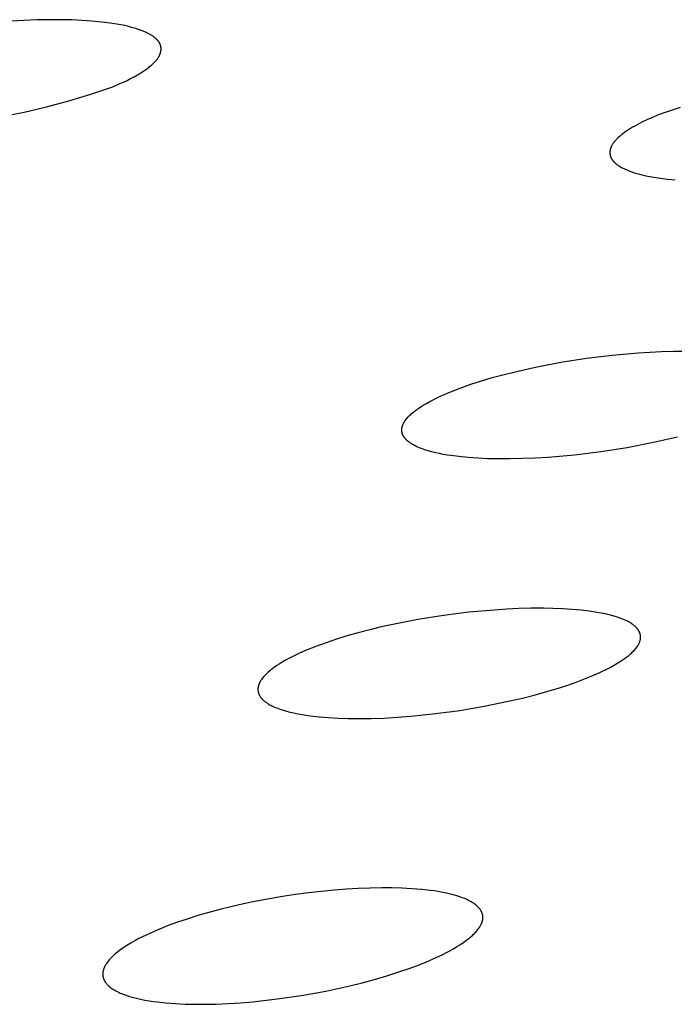
# Model space of a CAD drawing. Units: millimetres. Extents: x -643 to 440, y -1793 to 1850.
# Drawn here: x -420 to -411, y -235 to -221 of the extents above; entities that cross this region are included whole.
import ezdxf

# ---------------------------------------------------------------- set-up
doc = ezdxf.new("R2010")
doc.units = ezdxf.units.MM
doc.header["$MEASUREMENT"] = 0
doc.layers.add('Default', color=7, linetype='Continuous', true_color=0x000000)

msp = doc.modelspace()

# ---------------------------------------------------------------- linework, layer by layer
at = {"layer": 'Default', "color": 7, "true_color": 0xffffff}
for p, q in [((-420.338, -221.288), (-420.513, -221.299)), ((-420.162, -221.281), (-420.338, -221.288)), ((-419.987, -221.277), (-420.162, -221.281)), ((-419.811, -221.277), (-419.987, -221.277)), ((-419.677, -221.281), (-419.811, -221.277)), ((-419.543, -221.287), (-419.677, -221.281)), ((-419.409, -221.296), (-419.543, -221.287)), ((-419.275, -221.309), (-419.409, -221.296)), ((-419.156, -221.323), (-419.275, -221.309)), ((-419.096, -221.332), (-419.156, -221.323)), ((-419.037, -221.342), (-419.096, -221.332)), ((-418.978, -221.354), (-419.037, -221.342)), ((-418.92, -221.367), (-418.978, -221.354)), ((-418.862, -221.382), (-418.92, -221.367)), ((-418.804, -221.399), (-418.862, -221.382)), ((-418.768, -221.411), (-418.804, -221.399)), ((-418.732, -221.423), (-418.768, -221.411)), ((-418.715, -221.43), (-418.732, -221.423)), ((-418.697, -221.437), (-418.715, -221.43)), ((-418.68, -221.444), (-418.697, -221.437)), ((-418.662, -221.452), (-418.68, -221.444)), ((-418.645, -221.461), (-418.662, -221.452)), ((-418.627, -221.47), (-418.645, -221.461)), ((-418.61, -221.479), (-418.627, -221.47)), ((-418.602, -221.484), (-418.61, -221.479)), ((-418.593, -221.489), (-418.602, -221.484)), ((-418.585, -221.494), (-418.593, -221.489)), ((-418.577, -221.499), (-418.585, -221.494)), ((-418.569, -221.505), (-418.577, -221.499)), ((-418.561, -221.511), (-418.569, -221.505)), ((-418.553, -221.517), (-418.561, -221.511)), ((-418.546, -221.523), (-418.553, -221.517)), ((-418.538, -221.529), (-418.546, -221.523)), ((-418.531, -221.535), (-418.538, -221.529)), ((-418.523, -221.543), (-418.531, -221.535)), ((-418.519, -221.547), (-418.523, -221.543)), ((-418.515, -221.551), (-418.519, -221.547)), ((-418.511, -221.555), (-418.515, -221.551)), ((-418.507, -221.559), (-418.511, -221.555)), ((-418.503, -221.564), (-418.507, -221.559)), ((-418.5, -221.568), (-418.503, -221.564)), ((-418.496, -221.572), (-418.5, -221.568)), ((-418.493, -221.577), (-418.496, -221.572)), ((-418.49, -221.581), (-418.493, -221.577)), ((-418.487, -221.586), (-418.49, -221.581)), ((-418.484, -221.591), (-418.487, -221.586)), ((-418.481, -221.596), (-418.484, -221.591)), ((-418.478, -221.6), (-418.481, -221.596)), ((-418.476, -221.605), (-418.478, -221.6)), ((-418.474, -221.61), (-418.476, -221.605)), ((-418.472, -221.614), (-418.474, -221.61)), ((-418.47, -221.619), (-418.472, -221.614)), ((-418.468, -221.623), (-418.47, -221.619)), ((-418.466, -221.628), (-418.468, -221.623)), ((-418.465, -221.633), (-418.466, -221.628)), ((-418.464, -221.637), (-418.465, -221.633)), ((-418.463, -221.642), (-418.464, -221.637)), ((-418.462, -221.647), (-418.463, -221.642)), ((-418.461, -221.652), (-418.462, -221.647)), ((-418.46, -221.657), (-418.461, -221.652)), ((-418.459, -221.661), (-418.46, -221.657)), ((-418.459, -221.666), (-418.459, -221.661)), ((-418.458, -221.671), (-418.459, -221.666)), ((-418.509, -221.812), (-418.501, -221.802)), ((-418.501, -221.802), (-418.498, -221.797)), ((-418.498, -221.797), (-418.495, -221.792)), ((-418.495, -221.792), (-418.491, -221.787)), ((-418.491, -221.787), (-418.488, -221.781)), ((-418.488, -221.781), (-418.485, -221.776)), ((-418.485, -221.776), (-418.482, -221.771)), ((-418.482, -221.771), (-418.48, -221.765)), ((-418.48, -221.765), (-418.477, -221.76)), ((-418.477, -221.76), (-418.475, -221.755)), ((-418.475, -221.755), (-418.473, -221.75)), ((-418.473, -221.75), (-418.471, -221.746)), ((-418.471, -221.746), (-418.469, -221.741)), ((-418.469, -221.741), (-418.468, -221.736)), ((-418.468, -221.736), (-418.466, -221.731)), ((-418.466, -221.731), (-418.465, -221.726)), ((-418.465, -221.726), (-418.464, -221.721)), ((-418.464, -221.721), (-418.462, -221.716)), ((-418.462, -221.716), (-418.461, -221.711)), ((-418.461, -221.711), (-418.46, -221.706)), ((-418.46, -221.701), (-418.459, -221.696)), ((-418.46, -221.706), (-418.46, -221.701)), ((-418.459, -221.691), (-418.458, -221.686)), ((-418.459, -221.696), (-418.459, -221.691)), ((-418.458, -221.676), (-418.458, -221.671)), ((-418.458, -221.681), (-418.458, -221.676)), ((-418.458, -221.686), (-418.458, -221.681)), ((-418.654, -221.95), (-418.64, -221.94)), ((-418.64, -221.94), (-418.627, -221.93)), ((-418.627, -221.93), (-418.615, -221.92)), ((-418.615, -221.92), (-418.602, -221.909)), ((-418.602, -221.909), (-418.59, -221.899)), ((-418.59, -221.899), (-418.577, -221.888)), ((-418.577, -221.888), (-418.566, -221.876)), ((-418.566, -221.876), (-418.554, -221.865)), ((-418.554, -221.865), (-418.543, -221.853)), ((-418.543, -221.853), (-418.532, -221.84)), ((-418.532, -221.84), (-418.524, -221.831)), ((-418.524, -221.831), (-418.516, -221.822)), ((-418.516, -221.822), (-418.509, -221.812)), ((-418.876, -222.084), (-418.829, -222.059)), ((-418.829, -222.059), (-418.782, -222.033)), ((-418.782, -222.033), (-418.736, -222.005)), ((-418.736, -222.005), (-418.708, -221.988)), ((-418.708, -221.988), (-418.681, -221.969)), ((-418.681, -221.969), (-418.654, -221.95)), ((-419.42, -222.297), (-419.121, -222.195)), ((-419.121, -222.195), (-419.022, -222.153)), ((-419.022, -222.153), (-418.973, -222.131)), ((-418.973, -222.131), (-418.925, -222.108)), ((-418.925, -222.108), (-418.876, -222.084)), ((-419.723, -222.389), (-419.42, -222.297)), ((-420.337, -222.542), (-420.029, -222.471)), ((-420.029, -222.471), (-419.723, -222.389)), ((-411.341, -222.48), (-411.641, -222.581)), ((-420.647, -222.602), (-420.337, -222.542)), ((-411.721, -222.615), (-411.796, -222.648)), ((-411.641, -222.581), (-411.721, -222.615)), ((-411.964, -222.734), (-411.993, -222.751)), ((-411.932, -222.717), (-411.964, -222.734)), ((-411.867, -222.682), (-411.932, -222.717)), ((-411.796, -222.648), (-411.867, -222.682)), ((-412.166, -222.871), (-412.186, -222.888)), ((-412.146, -222.854), (-412.166, -222.871)), ((-412.123, -222.837), (-412.146, -222.854)), ((-412.1, -222.82), (-412.123, -222.837)), ((-412.075, -222.803), (-412.1, -222.82)), ((-412.049, -222.785), (-412.075, -222.803)), ((-412.022, -222.768), (-412.049, -222.785)), ((-411.993, -222.751), (-412.022, -222.768)), ((-412.287, -223.019), (-412.289, -223.023)), ((-412.286, -223.015), (-412.287, -223.019)), ((-412.284, -223.011), (-412.286, -223.015)), ((-412.281, -223.007), (-412.284, -223.011)), ((-412.277, -222.998), (-412.281, -223.007)), ((-412.272, -222.99), (-412.277, -222.998)), ((-412.267, -222.982), (-412.272, -222.99)), ((-412.261, -222.973), (-412.267, -222.982)), ((-412.255, -222.965), (-412.261, -222.973)), ((-412.249, -222.956), (-412.255, -222.965)), ((-412.242, -222.948), (-412.249, -222.956)), ((-412.235, -222.94), (-412.242, -222.948)), ((-412.228, -222.931), (-412.235, -222.94)), ((-412.22, -222.923), (-412.228, -222.931)), ((-412.212, -222.914), (-412.22, -222.923)), ((-412.204, -222.906), (-412.212, -222.914)), ((-412.195, -222.897), (-412.204, -222.906)), ((-412.186, -222.888), (-412.195, -222.897)), ((-412.305, -223.089), (-412.306, -223.093)), ((-412.306, -223.093), (-412.306, -223.097)), ((-412.306, -223.097), (-412.306, -223.101)), ((-412.306, -223.101), (-412.305, -223.105)), ((-412.304, -223.077), (-412.305, -223.081)), ((-412.305, -223.081), (-412.305, -223.085)), ((-412.305, -223.085), (-412.305, -223.089)), ((-412.305, -223.105), (-412.305, -223.109)), ((-412.305, -223.109), (-412.305, -223.113)), ((-412.305, -223.113), (-412.305, -223.117)), ((-412.305, -223.117), (-412.304, -223.121)), ((-412.303, -223.068), (-412.304, -223.072)), ((-412.304, -223.072), (-412.304, -223.077)), ((-412.304, -223.121), (-412.303, -223.124)), ((-412.302, -223.064), (-412.303, -223.068)), ((-412.303, -223.124), (-412.303, -223.128)), ((-412.303, -223.128), (-412.302, -223.132)), ((-412.301, -223.06), (-412.302, -223.064)), ((-412.302, -223.132), (-412.301, -223.136)), ((-412.3, -223.056), (-412.301, -223.06)), ((-412.301, -223.136), (-412.3, -223.14)), ((-412.299, -223.052), (-412.3, -223.056)), ((-412.3, -223.14), (-412.299, -223.144)), ((-412.298, -223.048), (-412.299, -223.052)), ((-412.299, -223.144), (-412.298, -223.148)), ((-412.297, -223.044), (-412.298, -223.048)), ((-412.298, -223.148), (-412.296, -223.152)), ((-412.296, -223.04), (-412.297, -223.044)), ((-412.294, -223.036), (-412.296, -223.04)), ((-412.296, -223.152), (-412.295, -223.156)), ((-412.293, -223.032), (-412.294, -223.036)), ((-412.291, -223.027), (-412.293, -223.032)), ((-412.289, -223.023), (-412.291, -223.027)), ((-412.295, -223.156), (-412.293, -223.159)), ((-412.293, -223.159), (-412.292, -223.163)), ((-412.292, -223.163), (-412.29, -223.167)), ((-412.29, -223.167), (-412.288, -223.171)), ((-412.288, -223.171), (-412.286, -223.175)), ((-412.286, -223.175), (-412.284, -223.178)), ((-412.284, -223.178), (-412.282, -223.182)), ((-412.282, -223.182), (-412.28, -223.186)), ((-412.28, -223.186), (-412.277, -223.19)), ((-412.277, -223.19), (-412.275, -223.193)), ((-412.275, -223.193), (-412.272, -223.197)), ((-412.272, -223.197), (-412.27, -223.201)), ((-412.27, -223.201), (-412.267, -223.204)), ((-412.267, -223.204), (-412.264, -223.208)), ((-412.264, -223.208), (-412.261, -223.211)), ((-412.261, -223.211), (-412.258, -223.215)), ((-412.258, -223.215), (-412.255, -223.219)), ((-412.255, -223.219), (-412.252, -223.222)), ((-412.252, -223.222), (-412.248, -223.226)), ((-412.248, -223.226), (-412.241, -223.233)), ((-412.241, -223.233), (-412.234, -223.24)), ((-412.234, -223.24), (-412.226, -223.247)), ((-412.226, -223.247), (-412.218, -223.253)), ((-412.218, -223.253), (-412.209, -223.26)), ((-412.209, -223.26), (-412.2, -223.267)), ((-412.2, -223.267), (-412.191, -223.273)), ((-412.191, -223.273), (-412.181, -223.28)), ((-412.181, -223.28), (-412.171, -223.286)), ((-412.171, -223.286), (-412.16, -223.293)), ((-412.16, -223.293), (-412.149, -223.299)), ((-412.149, -223.299), (-412.138, -223.305)), ((-412.138, -223.305), (-412.126, -223.312)), ((-412.126, -223.312), (-412.114, -223.318)), ((-412.114, -223.318), (-412.088, -223.329)), ((-412.088, -223.329), (-412.061, -223.341)), ((-412.061, -223.341), (-412.032, -223.352)), ((-412.032, -223.352), (-412.002, -223.363)), ((-412.002, -223.363), (-411.97, -223.374)), ((-411.97, -223.374), (-411.937, -223.384)), ((-411.937, -223.384), (-411.901, -223.393)), ((-411.901, -223.393), (-411.865, -223.403)), ((-411.865, -223.403), (-411.826, -223.412)), ((-411.826, -223.412), (-411.787, -223.42)), ((-411.787, -223.42), (-411.702, -223.436)), ((-411.702, -223.436), (-411.612, -223.45)), ((-411.612, -223.45), (-411.515, -223.463)), ((-411.515, -223.463), (-411.411, -223.473)), ((-412.273, -225.874), (-411.919, -225.843)), ((-411.919, -225.843), (-411.595, -225.825)), ((-411.595, -225.825), (-411.433, -225.821)), ((-411.433, -225.821), (-411.271, -225.82)), ((-413.325, -226.038), (-412.976, -225.972)), ((-412.976, -225.972), (-412.625, -225.917)), ((-412.625, -225.917), (-412.273, -225.874)), ((-413.772, -226.142), (-413.624, -226.105)), ((-413.624, -226.105), (-413.325, -226.038)), ((-414.212, -226.273), (-414.067, -226.226)), ((-414.067, -226.226), (-413.92, -226.182)), ((-413.92, -226.182), (-413.772, -226.142)), ((-414.593, -226.42), (-414.499, -226.38)), ((-414.499, -226.38), (-414.356, -226.325)), ((-414.356, -226.325), (-414.212, -226.273)), ((-414.819, -226.534), (-414.775, -226.509)), ((-414.775, -226.509), (-414.73, -226.486)), ((-414.73, -226.486), (-414.685, -226.463)), ((-414.685, -226.463), (-414.639, -226.441)), ((-414.639, -226.441), (-414.593, -226.42)), ((-415.023, -226.674), (-415.009, -226.662)), ((-415.009, -226.662), (-414.995, -226.651)), ((-414.995, -226.651), (-414.981, -226.64)), ((-414.981, -226.64), (-414.967, -226.629)), ((-414.967, -226.629), (-414.953, -226.619)), ((-414.953, -226.619), (-414.923, -226.598)), ((-414.923, -226.598), (-414.893, -226.579)), ((-414.893, -226.579), (-414.863, -226.56)), ((-414.863, -226.56), (-414.819, -226.534)), ((-415.132, -226.803), (-415.128, -226.797)), ((-415.128, -226.797), (-415.125, -226.791)), ((-415.125, -226.791), (-415.122, -226.786)), ((-415.122, -226.786), (-415.118, -226.78)), ((-415.118, -226.78), (-415.114, -226.774)), ((-415.114, -226.774), (-415.11, -226.769)), ((-415.11, -226.769), (-415.102, -226.758)), ((-415.102, -226.758), (-415.094, -226.747)), ((-415.094, -226.747), (-415.085, -226.737)), ((-415.085, -226.737), (-415.073, -226.724)), ((-415.073, -226.724), (-415.061, -226.711)), ((-415.061, -226.711), (-415.049, -226.698)), ((-415.049, -226.698), (-415.036, -226.686)), ((-415.036, -226.686), (-415.023, -226.674)), ((-415.158, -226.885), (-415.157, -226.879)), ((-415.158, -226.89), (-415.158, -226.885)), ((-415.158, -226.896), (-415.158, -226.89)), ((-415.158, -226.901), (-415.158, -226.896)), ((-415.158, -226.906), (-415.158, -226.901)), ((-415.158, -226.909), (-415.158, -226.906)), ((-415.158, -226.912), (-415.158, -226.909)), ((-415.157, -226.917), (-415.158, -226.912)), ((-415.157, -226.879), (-415.156, -226.874)), ((-415.157, -226.922), (-415.157, -226.917)), ((-415.156, -226.927), (-415.157, -226.922)), ((-415.156, -226.869), (-415.154, -226.863)), ((-415.156, -226.874), (-415.156, -226.869)), ((-415.155, -226.932), (-415.156, -226.927)), ((-415.154, -226.937), (-415.155, -226.932)), ((-415.154, -226.863), (-415.153, -226.858)), ((-415.153, -226.858), (-415.152, -226.853)), ((-415.152, -226.853), (-415.15, -226.848)), ((-415.15, -226.848), (-415.149, -226.843)), ((-415.149, -226.843), (-415.147, -226.837)), ((-415.147, -226.837), (-415.145, -226.832)), ((-415.145, -226.832), (-415.143, -226.827)), ((-415.143, -226.827), (-415.141, -226.821)), ((-415.141, -226.821), (-415.138, -226.815)), ((-415.138, -226.815), (-415.135, -226.809)), ((-415.135, -226.809), (-415.132, -226.803)), ((-415.153, -226.942), (-415.154, -226.937)), ((-415.151, -226.947), (-415.153, -226.942)), ((-415.15, -226.952), (-415.151, -226.947)), ((-415.148, -226.956), (-415.15, -226.952)), ((-415.146, -226.961), (-415.148, -226.956)), ((-415.144, -226.966), (-415.146, -226.961)), ((-415.142, -226.971), (-415.144, -226.966)), ((-415.14, -226.975), (-415.142, -226.971)), ((-415.137, -226.98), (-415.14, -226.975)), ((-415.135, -226.984), (-415.137, -226.98)), ((-415.132, -226.989), (-415.135, -226.984)), ((-415.129, -226.994), (-415.132, -226.989)), ((-415.126, -226.998), (-415.129, -226.994)), ((-415.122, -227.003), (-415.126, -226.998)), ((-415.119, -227.008), (-415.122, -227.003)), ((-415.115, -227.012), (-415.119, -227.008)), ((-415.112, -227.017), (-415.115, -227.012)), ((-415.108, -227.021), (-415.112, -227.017)), ((-415.104, -227.026), (-415.108, -227.021)), ((-415.1, -227.03), (-415.104, -227.026)), ((-415.096, -227.034), (-415.1, -227.03)), ((-415.091, -227.038), (-415.096, -227.034)), ((-415.087, -227.042), (-415.091, -227.038)), ((-415.078, -227.05), (-415.087, -227.042)), ((-415.069, -227.057), (-415.078, -227.05)), ((-415.058, -227.066), (-415.069, -227.057)), ((-415.047, -227.074), (-415.058, -227.066)), ((-411.542, -227.036), (-411.708, -227.072)), ((-411.377, -226.996), (-411.542, -227.036)), ((-415.035, -227.082), (-415.047, -227.074)), ((-415.023, -227.09), (-415.035, -227.082)), ((-415.01, -227.097), (-415.023, -227.09)), ((-414.998, -227.104), (-415.01, -227.097)), ((-414.985, -227.111), (-414.998, -227.104)), ((-414.973, -227.117), (-414.985, -227.111)), ((-414.952, -227.128), (-414.973, -227.117)), ((-414.93, -227.137), (-414.952, -227.128)), ((-414.908, -227.146), (-414.93, -227.137)), ((-414.886, -227.155), (-414.908, -227.146)), ((-414.864, -227.163), (-414.886, -227.155)), ((-414.842, -227.17), (-414.864, -227.163)), ((-414.797, -227.184), (-414.842, -227.17)), ((-414.745, -227.198), (-414.797, -227.184)), ((-414.693, -227.211), (-414.745, -227.198)), ((-412.427, -227.198), (-412.789, -227.243)), ((-412.066, -227.142), (-412.427, -227.198)), ((-411.708, -227.072), (-412.066, -227.142)), ((-414.641, -227.223), (-414.693, -227.211)), ((-414.589, -227.233), (-414.641, -227.223)), ((-414.537, -227.242), (-414.589, -227.233)), ((-414.484, -227.25), (-414.537, -227.242)), ((-414.378, -227.264), (-414.484, -227.25)), ((-414.246, -227.277), (-414.378, -227.264)), ((-414.115, -227.286), (-414.246, -227.277)), ((-413.982, -227.293), (-414.115, -227.286)), ((-413.85, -227.296), (-413.982, -227.293)), ((-413.676, -227.296), (-413.85, -227.296)), ((-413.501, -227.292), (-413.676, -227.296)), ((-413.327, -227.285), (-413.501, -227.292)), ((-413.153, -227.274), (-413.327, -227.285)), ((-412.789, -227.243), (-413.153, -227.274)), ((-413.72, -229.355), (-413.889, -229.366)), ((-413.551, -229.347), (-413.72, -229.355)), ((-413.382, -229.342), (-413.551, -229.347)), ((-413.213, -229.341), (-413.382, -229.342)), ((-413.085, -229.344), (-413.213, -229.341)), ((-412.956, -229.349), (-413.085, -229.344)), ((-412.828, -229.357), (-412.956, -229.349)), ((-412.7, -229.368), (-412.828, -229.357)), ((-414.936, -229.496), (-415.281, -229.563)), ((-414.588, -229.441), (-414.936, -229.496)), ((-414.239, -229.397), (-414.588, -229.441)), ((-413.889, -229.366), (-414.239, -229.397)), ((-412.589, -229.381), (-412.7, -229.368)), ((-412.534, -229.389), (-412.589, -229.381)), ((-412.479, -229.398), (-412.534, -229.389)), ((-412.425, -229.408), (-412.479, -229.398)), ((-412.37, -229.419), (-412.425, -229.408)), ((-412.316, -229.432), (-412.37, -229.419)), ((-412.263, -229.446), (-412.316, -229.432)), ((-412.214, -229.461), (-412.263, -229.446)), ((-412.19, -229.469), (-412.214, -229.461)), ((-412.165, -229.477), (-412.19, -229.469)), ((-412.142, -229.486), (-412.165, -229.477)), ((-412.118, -229.495), (-412.142, -229.486)), ((-412.095, -229.505), (-412.118, -229.495)), ((-415.44, -229.598), (-415.598, -229.636)), ((-415.281, -229.563), (-415.44, -229.598)), ((-412.072, -229.516), (-412.095, -229.505)), ((-412.058, -229.523), (-412.072, -229.516)), ((-412.044, -229.53), (-412.058, -229.523)), ((-412.031, -229.538), (-412.044, -229.53)), ((-412.018, -229.546), (-412.031, -229.538)), ((-412.005, -229.554), (-412.018, -229.546)), ((-411.998, -229.558), (-412.005, -229.554)), ((-411.992, -229.563), (-411.998, -229.558)), ((-411.986, -229.567), (-411.992, -229.563)), ((-411.98, -229.572), (-411.986, -229.567)), ((-411.974, -229.577), (-411.98, -229.572)), ((-411.968, -229.582), (-411.974, -229.577)), ((-411.96, -229.589), (-411.968, -229.582)), ((-411.952, -229.596), (-411.96, -229.589)), ((-411.945, -229.604), (-411.952, -229.596)), ((-411.941, -229.608), (-411.945, -229.604)), ((-411.937, -229.611), (-411.941, -229.608)), ((-411.934, -229.615), (-411.937, -229.611)), ((-411.931, -229.619), (-411.934, -229.615)), ((-411.927, -229.623), (-411.931, -229.619)), ((-411.924, -229.628), (-411.927, -229.623)), ((-411.921, -229.632), (-411.924, -229.628)), ((-416.054, -229.766), (-416.197, -229.814)), ((-415.91, -229.721), (-416.054, -229.766)), ((-415.754, -229.677), (-415.91, -229.721)), ((-415.598, -229.636), (-415.754, -229.677)), ((-411.918, -229.636), (-411.921, -229.632)), ((-411.915, -229.64), (-411.918, -229.636)), ((-411.912, -229.645), (-411.915, -229.64)), ((-411.909, -229.649), (-411.912, -229.645)), ((-411.907, -229.654), (-411.909, -229.649)), ((-411.904, -229.658), (-411.907, -229.654)), ((-411.902, -229.663), (-411.904, -229.658)), ((-411.9, -229.667), (-411.902, -229.663)), ((-411.898, -229.672), (-411.9, -229.667)), ((-411.896, -229.677), (-411.898, -229.672)), ((-411.894, -229.681), (-411.896, -229.677)), ((-411.892, -229.686), (-411.894, -229.681)), ((-411.891, -229.691), (-411.892, -229.686)), ((-411.889, -229.696), (-411.891, -229.691)), ((-411.888, -229.701), (-411.889, -229.696)), ((-411.887, -229.706), (-411.888, -229.701)), ((-411.886, -229.711), (-411.887, -229.706)), ((-411.887, -229.768), (-411.886, -229.762)), ((-411.885, -229.716), (-411.886, -229.711)), ((-411.886, -229.762), (-411.885, -229.756)), ((-411.885, -229.721), (-411.885, -229.716)), ((-411.884, -229.724), (-411.885, -229.721)), ((-411.885, -229.756), (-411.884, -229.75)), ((-411.884, -229.727), (-411.884, -229.724)), ((-411.884, -229.729), (-411.884, -229.727)), ((-411.884, -229.732), (-411.884, -229.729)), ((-411.884, -229.735), (-411.884, -229.732)), ((-411.884, -229.738), (-411.884, -229.735)), ((-411.884, -229.741), (-411.884, -229.738)), ((-411.884, -229.744), (-411.884, -229.741)), ((-411.884, -229.75), (-411.884, -229.744)), ((-416.338, -229.866), (-416.477, -229.922)), ((-416.197, -229.814), (-416.338, -229.866)), ((-411.964, -229.91), (-411.955, -229.899)), ((-411.955, -229.899), (-411.946, -229.888)), ((-411.946, -229.888), (-411.937, -229.877)), ((-411.937, -229.877), (-411.933, -229.871)), ((-411.933, -229.871), (-411.928, -229.865)), ((-411.928, -229.865), (-411.924, -229.859)), ((-411.924, -229.859), (-411.921, -229.853)), ((-411.921, -229.853), (-411.917, -229.847)), ((-411.917, -229.847), (-411.913, -229.841)), ((-411.913, -229.841), (-411.91, -229.834)), ((-411.91, -229.834), (-411.907, -229.828)), ((-411.907, -229.828), (-411.903, -229.821)), ((-411.903, -229.821), (-411.901, -229.814)), ((-411.901, -229.814), (-411.898, -229.809)), ((-411.898, -229.809), (-411.896, -229.803)), ((-411.896, -229.803), (-411.894, -229.797)), ((-411.894, -229.797), (-411.892, -229.792)), ((-411.892, -229.792), (-411.891, -229.786)), ((-411.891, -229.786), (-411.889, -229.78)), ((-411.889, -229.78), (-411.888, -229.774)), ((-411.888, -229.774), (-411.887, -229.768)), ((-416.707, -230.031), (-416.752, -230.055)), ((-416.662, -230.008), (-416.707, -230.031)), ((-416.616, -229.985), (-416.662, -230.008)), ((-416.57, -229.964), (-416.616, -229.985)), ((-416.477, -229.922), (-416.57, -229.964)), ((-412.11, -230.037), (-412.084, -230.018)), ((-412.084, -230.018), (-412.059, -229.998)), ((-412.059, -229.998), (-412.046, -229.988)), ((-412.046, -229.988), (-412.034, -229.978)), ((-412.034, -229.978), (-412.021, -229.967)), ((-412.021, -229.967), (-412.009, -229.956)), ((-412.009, -229.956), (-411.998, -229.945)), ((-411.998, -229.945), (-411.986, -229.934)), ((-411.986, -229.934), (-411.975, -229.922)), ((-411.975, -229.922), (-411.964, -229.91)), ((-416.931, -230.17), (-416.945, -230.181)), ((-416.901, -230.148), (-416.931, -230.17)), ((-416.87, -230.127), (-416.901, -230.148)), ((-416.839, -230.107), (-416.87, -230.127)), ((-416.796, -230.081), (-416.839, -230.107)), ((-416.752, -230.055), (-416.796, -230.081)), ((-412.348, -230.177), (-412.301, -230.153)), ((-412.301, -230.153), (-412.255, -230.127)), ((-412.255, -230.127), (-412.209, -230.101)), ((-412.209, -230.101), (-412.164, -230.073)), ((-412.164, -230.073), (-412.137, -230.055)), ((-412.137, -230.055), (-412.11, -230.037)), ((-417.064, -230.295), (-417.072, -230.306)), ((-417.052, -230.281), (-417.064, -230.295)), ((-417.04, -230.267), (-417.052, -230.281)), ((-417.028, -230.254), (-417.04, -230.267)), ((-417.015, -230.241), (-417.028, -230.254)), ((-417.001, -230.228), (-417.015, -230.241)), ((-416.988, -230.216), (-417.001, -230.228)), ((-416.974, -230.204), (-416.988, -230.216)), ((-416.96, -230.192), (-416.974, -230.204)), ((-416.945, -230.181), (-416.96, -230.192)), ((-412.652, -230.311), (-412.54, -230.265)), ((-412.54, -230.265), (-412.444, -230.223)), ((-412.444, -230.223), (-412.396, -230.2)), ((-412.396, -230.2), (-412.348, -230.177)), ((-417.129, -230.434), (-417.13, -230.439)), ((-417.13, -230.439), (-417.13, -230.445)), ((-417.128, -230.428), (-417.129, -230.434)), ((-417.127, -230.417), (-417.128, -230.423)), ((-417.128, -230.423), (-417.128, -230.428)), ((-417.125, -230.412), (-417.127, -230.417)), ((-417.124, -230.407), (-417.125, -230.412)), ((-417.123, -230.401), (-417.124, -230.407)), ((-417.121, -230.396), (-417.123, -230.401)), ((-417.119, -230.391), (-417.121, -230.396)), ((-417.118, -230.386), (-417.119, -230.391)), ((-417.115, -230.379), (-417.118, -230.386)), ((-417.113, -230.373), (-417.115, -230.379)), ((-417.11, -230.367), (-417.113, -230.373)), ((-417.107, -230.361), (-417.11, -230.367)), ((-417.104, -230.356), (-417.107, -230.361)), ((-417.101, -230.35), (-417.104, -230.356)), ((-417.098, -230.344), (-417.101, -230.35)), ((-417.095, -230.338), (-417.098, -230.344)), ((-417.091, -230.333), (-417.095, -230.338)), ((-417.087, -230.327), (-417.091, -230.333)), ((-417.08, -230.316), (-417.087, -230.327)), ((-417.072, -230.306), (-417.08, -230.316)), ((-413.17, -230.484), (-412.996, -230.432)), ((-412.996, -230.432), (-412.88, -230.394)), ((-412.88, -230.394), (-412.766, -230.354)), ((-412.766, -230.354), (-412.652, -230.311)), ((-417.13, -230.445), (-417.13, -230.45)), ((-417.13, -230.45), (-417.13, -230.456)), ((-417.13, -230.456), (-417.13, -230.461)), ((-417.13, -230.461), (-417.13, -230.466)), ((-417.13, -230.466), (-417.129, -230.472)), ((-417.129, -230.472), (-417.129, -230.476)), ((-417.129, -230.476), (-417.128, -230.481)), ((-417.128, -230.481), (-417.127, -230.485)), ((-417.127, -230.485), (-417.126, -230.489)), ((-417.126, -230.489), (-417.125, -230.494)), ((-417.125, -230.494), (-417.124, -230.498)), ((-417.124, -230.498), (-417.123, -230.502)), ((-417.123, -230.502), (-417.122, -230.506)), ((-417.122, -230.506), (-417.12, -230.511)), ((-417.12, -230.511), (-417.119, -230.515)), ((-417.119, -230.515), (-417.117, -230.519)), ((-417.117, -230.519), (-417.115, -230.523)), ((-417.115, -230.523), (-417.114, -230.527)), ((-417.114, -230.527), (-417.112, -230.531)), ((-417.112, -230.531), (-417.11, -230.535)), ((-417.11, -230.535), (-417.108, -230.539)), ((-417.108, -230.539), (-417.105, -230.544)), ((-417.105, -230.544), (-417.101, -230.549)), ((-417.101, -230.549), (-417.098, -230.554)), ((-417.098, -230.554), (-417.095, -230.559)), ((-417.095, -230.559), (-417.091, -230.564)), ((-417.091, -230.564), (-417.087, -230.569)), ((-417.087, -230.569), (-417.083, -230.574)), ((-417.083, -230.574), (-417.079, -230.578)), ((-413.521, -230.577), (-413.345, -230.532)), ((-413.345, -230.532), (-413.17, -230.484)), ((-417.079, -230.578), (-417.075, -230.583)), ((-417.075, -230.583), (-417.071, -230.587)), ((-417.071, -230.587), (-417.067, -230.592)), ((-417.067, -230.592), (-417.062, -230.596)), ((-417.062, -230.596), (-417.058, -230.6)), ((-417.058, -230.6), (-417.053, -230.604)), ((-417.053, -230.604), (-417.044, -230.612)), ((-417.044, -230.612), (-417.037, -230.618)), ((-417.037, -230.618), (-417.03, -230.624)), ((-417.03, -230.624), (-417.023, -230.629)), ((-417.023, -230.629), (-417.015, -230.634)), ((-417.015, -230.634), (-417.008, -230.639)), ((-417.008, -230.639), (-417, -230.644)), ((-417, -230.644), (-416.985, -230.654)), ((-416.985, -230.654), (-416.97, -230.663)), ((-416.97, -230.663), (-416.954, -230.671)), ((-416.954, -230.671), (-416.938, -230.679)), ((-416.938, -230.679), (-416.922, -230.687)), ((-416.922, -230.687), (-416.901, -230.696)), ((-416.901, -230.696), (-416.88, -230.705)), ((-416.88, -230.705), (-416.859, -230.713)), ((-414.362, -230.741), (-414.029, -230.684)), ((-414.029, -230.684), (-413.698, -230.617)), ((-413.698, -230.617), (-413.521, -230.577)), ((-416.859, -230.713), (-416.838, -230.721)), ((-416.838, -230.721), (-416.816, -230.729)), ((-416.816, -230.729), (-416.795, -230.736)), ((-416.795, -230.736), (-416.752, -230.749)), ((-416.752, -230.749), (-416.695, -230.764)), ((-416.695, -230.764), (-416.639, -230.777)), ((-416.639, -230.777), (-416.582, -230.789)), ((-416.582, -230.789), (-416.524, -230.799)), ((-416.524, -230.799), (-416.467, -230.809)), ((-416.467, -230.809), (-416.409, -230.817)), ((-416.409, -230.817), (-416.293, -230.83)), ((-416.293, -230.83), (-416.161, -230.841)), ((-416.161, -230.841), (-416.028, -230.848)), ((-415.398, -230.846), (-415.215, -230.835)), ((-415.215, -230.835), (-415.032, -230.821)), ((-415.032, -230.821), (-414.696, -230.786)), ((-414.696, -230.786), (-414.362, -230.741)), ((-416.028, -230.848), (-415.896, -230.853)), ((-415.896, -230.853), (-415.763, -230.854)), ((-415.763, -230.854), (-415.58, -230.852)), ((-415.58, -230.852), (-415.398, -230.846)), ((-416.616, -233.266), (-416.795, -233.293)), ((-416.437, -233.242), (-416.616, -233.266)), ((-416.258, -233.221), (-416.437, -233.242)), ((-416.079, -233.204), (-416.258, -233.221)), ((-415.916, -233.192), (-416.079, -233.204)), ((-415.754, -233.182), (-415.916, -233.192)), ((-415.591, -233.176), (-415.754, -233.182)), ((-415.428, -233.173), (-415.591, -233.176)), ((-415.291, -233.173), (-415.428, -233.173)), ((-415.155, -233.177), (-415.291, -233.173)), ((-415.018, -233.185), (-415.155, -233.177)), ((-414.882, -233.196), (-415.018, -233.185)), ((-414.769, -233.208), (-414.882, -233.196)), ((-414.713, -233.216), (-414.769, -233.208)), ((-414.658, -233.225), (-414.713, -233.216)), ((-414.602, -233.235), (-414.658, -233.225)), ((-414.547, -233.246), (-414.602, -233.235)), ((-414.492, -233.259), (-414.547, -233.246)), ((-414.437, -233.273), (-414.492, -233.259)), ((-414.401, -233.284), (-414.437, -233.273)), ((-417.326, -233.393), (-417.502, -233.434)), ((-417.15, -233.356), (-417.326, -233.393)), ((-416.972, -233.323), (-417.15, -233.356)), ((-416.795, -233.293), (-416.972, -233.323)), ((-414.364, -233.295), (-414.401, -233.284)), ((-414.329, -233.308), (-414.364, -233.295)), ((-414.311, -233.314), (-414.329, -233.308)), ((-414.294, -233.321), (-414.311, -233.314)), ((-414.276, -233.329), (-414.294, -233.321)), ((-414.259, -233.337), (-414.276, -233.329)), ((-414.242, -233.345), (-414.259, -233.337)), ((-414.226, -233.354), (-414.242, -233.345)), ((-414.209, -233.363), (-414.226, -233.354)), ((-414.193, -233.372), (-414.209, -233.363)), ((-414.177, -233.383), (-414.193, -233.372)), ((-414.162, -233.393), (-414.177, -233.383)), ((-414.151, -233.401), (-414.162, -233.393)), ((-414.14, -233.41), (-414.151, -233.401)), ((-417.803, -233.511), (-417.953, -233.554)), ((-417.653, -233.471), (-417.803, -233.511)), ((-417.502, -233.434), (-417.653, -233.471)), ((-414.13, -233.418), (-414.14, -233.41)), ((-414.125, -233.423), (-414.13, -233.418)), ((-414.12, -233.427), (-414.125, -233.423)), ((-414.115, -233.432), (-414.12, -233.427)), ((-414.11, -233.437), (-414.115, -233.432)), ((-414.105, -233.442), (-414.11, -233.437)), ((-414.1, -233.447), (-414.105, -233.442)), ((-414.096, -233.452), (-414.1, -233.447)), ((-414.092, -233.457), (-414.096, -233.452)), ((-414.087, -233.462), (-414.092, -233.457)), ((-414.083, -233.468), (-414.087, -233.462)), ((-414.08, -233.473), (-414.083, -233.468)), ((-414.077, -233.477), (-414.08, -233.473)), ((-414.074, -233.482), (-414.077, -233.477)), ((-414.071, -233.487), (-414.074, -233.482)), ((-414.068, -233.492), (-414.071, -233.487)), ((-414.066, -233.497), (-414.068, -233.492)), ((-414.063, -233.502), (-414.066, -233.497)), ((-414.061, -233.507), (-414.063, -233.502)), ((-414.059, -233.513), (-414.061, -233.507)), ((-414.057, -233.518), (-414.059, -233.513)), ((-414.055, -233.523), (-414.057, -233.518)), ((-414.053, -233.529), (-414.055, -233.523)), ((-414.051, -233.534), (-414.053, -233.529)), ((-414.05, -233.54), (-414.051, -233.534)), ((-414.049, -233.545), (-414.05, -233.54)), ((-418.231, -233.644), (-418.36, -233.691)), ((-418.101, -233.6), (-418.231, -233.644)), ((-417.953, -233.554), (-418.101, -233.6)), ((-414.074, -233.681), (-414.071, -233.675)), ((-414.071, -233.675), (-414.068, -233.669)), ((-414.068, -233.669), (-414.065, -233.663)), ((-414.065, -233.663), (-414.063, -233.657)), ((-414.063, -233.657), (-414.061, -233.651)), ((-414.061, -233.651), (-414.058, -233.645)), ((-414.058, -233.645), (-414.056, -233.639)), ((-414.056, -233.639), (-414.055, -233.634)), ((-414.055, -233.634), (-414.053, -233.628)), ((-414.053, -233.628), (-414.052, -233.623)), ((-414.052, -233.623), (-414.051, -233.617)), ((-414.051, -233.617), (-414.049, -233.612)), ((-414.048, -233.548), (-414.049, -233.545)), ((-414.049, -233.606), (-414.048, -233.601)), ((-414.049, -233.612), (-414.049, -233.606)), ((-414.048, -233.551), (-414.048, -233.548)), ((-414.047, -233.556), (-414.048, -233.551)), ((-414.048, -233.601), (-414.047, -233.595)), ((-414.047, -233.562), (-414.047, -233.556)), ((-414.046, -233.567), (-414.047, -233.562)), ((-414.047, -233.59), (-414.046, -233.584)), ((-414.047, -233.595), (-414.047, -233.59)), ((-414.046, -233.573), (-414.046, -233.567)), ((-414.046, -233.578), (-414.046, -233.573)), ((-414.046, -233.584), (-414.046, -233.578)), ((-418.614, -233.797), (-418.713, -233.844)), ((-418.551, -233.769), (-418.614, -233.797)), ((-418.488, -233.742), (-418.551, -233.769)), ((-418.36, -233.691), (-418.488, -233.742)), ((-414.178, -233.814), (-414.167, -233.802)), ((-414.167, -233.802), (-414.156, -233.791)), ((-414.156, -233.791), (-414.145, -233.78)), ((-414.145, -233.78), (-414.134, -233.768)), ((-414.134, -233.768), (-414.124, -233.756)), ((-414.124, -233.756), (-414.114, -233.743)), ((-414.114, -233.743), (-414.105, -233.731)), ((-414.105, -233.731), (-414.097, -233.72)), ((-414.097, -233.72), (-414.09, -233.709)), ((-414.09, -233.709), (-414.083, -233.698)), ((-414.083, -233.698), (-414.08, -233.692)), ((-414.08, -233.692), (-414.077, -233.687)), ((-414.077, -233.687), (-414.074, -233.681)), ((-418.859, -233.922), (-418.906, -233.95)), ((-418.811, -233.895), (-418.859, -233.922)), ((-418.762, -233.869), (-418.811, -233.895)), ((-418.713, -233.844), (-418.762, -233.869)), ((-414.354, -233.95), (-414.308, -233.919)), ((-414.308, -233.919), (-414.278, -233.896)), ((-414.278, -233.896), (-414.248, -233.873)), ((-414.248, -233.873), (-414.233, -233.862)), ((-414.233, -233.862), (-414.218, -233.849)), ((-414.218, -233.849), (-414.204, -233.837)), ((-414.204, -233.837), (-414.19, -233.824)), ((-414.19, -233.824), (-414.178, -233.814)), ((-419.087, -234.079), (-419.101, -234.091)), ((-419.072, -234.067), (-419.087, -234.079)), ((-419.058, -234.055), (-419.072, -234.067)), ((-419.028, -234.032), (-419.058, -234.055)), ((-418.998, -234.01), (-419.028, -234.032)), ((-418.952, -233.979), (-418.998, -234.01)), ((-418.906, -233.95), (-418.952, -233.979)), ((-414.595, -234.085), (-414.545, -234.06)), ((-414.545, -234.06), (-414.497, -234.034)), ((-414.497, -234.034), (-414.448, -234.007)), ((-414.448, -234.007), (-414.401, -233.979)), ((-414.401, -233.979), (-414.354, -233.95)), ((-419.206, -234.208), (-419.213, -234.219)), ((-419.199, -234.198), (-419.206, -234.208)), ((-419.189, -234.185), (-419.199, -234.198)), ((-419.18, -234.173), (-419.189, -234.185)), ((-419.169, -234.161), (-419.18, -234.173)), ((-419.159, -234.149), (-419.169, -234.161)), ((-419.148, -234.137), (-419.159, -234.149)), ((-419.137, -234.126), (-419.148, -234.137)), ((-419.126, -234.115), (-419.137, -234.126)), ((-419.115, -234.104), (-419.126, -234.115)), ((-419.101, -234.091), (-419.115, -234.104)), ((-414.943, -234.236), (-414.818, -234.186)), ((-414.818, -234.186), (-414.695, -234.133)), ((-414.695, -234.133), (-414.595, -234.085)), ((-419.257, -234.333), (-419.258, -234.338)), ((-419.258, -234.338), (-419.258, -234.344)), ((-419.258, -234.344), (-419.258, -234.35)), ((-419.258, -234.35), (-419.258, -234.355)), ((-419.256, -234.327), (-419.257, -234.333)), ((-419.255, -234.322), (-419.256, -234.327)), ((-419.254, -234.316), (-419.255, -234.322)), ((-419.253, -234.311), (-419.254, -234.316)), ((-419.252, -234.305), (-419.253, -234.311)), ((-419.25, -234.3), (-419.252, -234.305)), ((-419.249, -234.294), (-419.25, -234.3)), ((-419.247, -234.289), (-419.249, -234.294)), ((-419.245, -234.283), (-419.247, -234.289)), ((-419.243, -234.277), (-419.245, -234.283)), ((-419.24, -234.271), (-419.243, -234.277)), ((-419.238, -234.265), (-419.24, -234.271)), ((-419.235, -234.259), (-419.238, -234.265)), ((-419.232, -234.253), (-419.235, -234.259)), ((-419.23, -234.247), (-419.232, -234.253)), ((-419.227, -234.241), (-419.23, -234.247)), ((-419.223, -234.236), (-419.227, -234.241)), ((-419.22, -234.23), (-419.223, -234.236)), ((-419.213, -234.219), (-419.22, -234.23)), ((-415.364, -234.379), (-415.197, -234.326)), ((-415.197, -234.326), (-415.07, -234.282)), ((-415.07, -234.282), (-414.943, -234.236)), ((-419.258, -234.355), (-419.258, -234.361)), ((-419.258, -234.361), (-419.258, -234.366)), ((-419.258, -234.366), (-419.258, -234.372)), ((-419.258, -234.372), (-419.257, -234.377)), ((-419.257, -234.377), (-419.257, -234.381)), ((-419.257, -234.381), (-419.256, -234.384)), ((-419.256, -234.384), (-419.256, -234.387)), ((-419.256, -234.387), (-419.255, -234.39)), ((-419.255, -234.39), (-419.254, -234.394)), ((-419.254, -234.394), (-419.254, -234.397)), ((-419.254, -234.397), (-419.253, -234.4)), ((-419.253, -234.4), (-419.252, -234.403)), ((-419.252, -234.403), (-419.251, -234.407)), ((-419.251, -234.407), (-419.25, -234.41)), ((-419.25, -234.41), (-419.248, -234.416)), ((-419.248, -234.416), (-419.246, -234.422)), ((-419.246, -234.422), (-419.243, -234.428)), ((-419.243, -234.428), (-419.24, -234.434)), ((-419.24, -234.434), (-419.237, -234.44)), ((-419.237, -234.44), (-419.234, -234.446)), ((-419.234, -234.446), (-419.231, -234.452)), ((-419.231, -234.452), (-419.227, -234.458)), ((-419.227, -234.458), (-419.224, -234.464)), ((-419.224, -234.464), (-419.22, -234.469)), ((-419.22, -234.469), (-419.216, -234.475)), ((-419.216, -234.475), (-419.212, -234.48)), ((-419.212, -234.48), (-419.208, -234.485)), ((-419.208, -234.485), (-419.203, -234.491)), ((-415.871, -234.515), (-415.701, -234.473)), ((-415.701, -234.473), (-415.532, -234.428)), ((-415.532, -234.428), (-415.364, -234.379)), ((-419.203, -234.491), (-419.198, -234.496)), ((-419.198, -234.496), (-419.194, -234.501)), ((-419.194, -234.501), (-419.189, -234.506)), ((-419.189, -234.506), (-419.184, -234.511)), ((-419.184, -234.511), (-419.179, -234.515)), ((-419.179, -234.515), (-419.174, -234.52)), ((-419.174, -234.52), (-419.168, -234.524)), ((-419.168, -234.524), (-419.158, -234.533)), ((-419.158, -234.533), (-419.147, -234.542)), ((-419.147, -234.542), (-419.135, -234.55)), ((-419.135, -234.55), (-419.119, -234.56)), ((-419.119, -234.56), (-419.103, -234.571)), ((-419.103, -234.571), (-419.086, -234.58)), ((-419.086, -234.58), (-419.07, -234.59)), ((-419.07, -234.59), (-419.053, -234.599)), ((-419.053, -234.599), (-419.035, -234.607)), ((-419.035, -234.607), (-419.018, -234.615)), ((-419.018, -234.615), (-419, -234.622)), ((-419, -234.622), (-418.982, -234.63)), ((-416.532, -234.647), (-416.2, -234.587)), ((-416.2, -234.587), (-415.871, -234.515)), ((-418.982, -234.63), (-418.964, -234.636)), ((-418.964, -234.636), (-418.927, -234.649)), ((-418.927, -234.649), (-418.89, -234.661)), ((-418.89, -234.661), (-418.853, -234.671)), ((-418.853, -234.671), (-418.796, -234.686)), ((-418.796, -234.686), (-418.739, -234.699)), ((-418.739, -234.699), (-418.681, -234.711)), ((-418.681, -234.711), (-418.623, -234.721)), ((-418.623, -234.721), (-418.565, -234.729)), ((-418.565, -234.729), (-418.507, -234.737)), ((-418.507, -234.737), (-418.391, -234.749)), ((-418.391, -234.749), (-418.26, -234.759)), ((-417.701, -234.765), (-417.534, -234.758)), ((-417.534, -234.758), (-417.368, -234.747)), ((-417.368, -234.747), (-417.201, -234.733)), ((-417.201, -234.733), (-416.866, -234.696)), ((-416.866, -234.696), (-416.532, -234.647)), ((-418.26, -234.759), (-418.129, -234.766)), ((-418.129, -234.766), (-417.998, -234.769)), ((-417.998, -234.769), (-417.867, -234.769)), ((-417.867, -234.769), (-417.701, -234.765))]:
    msp.add_line(p, q, dxfattribs=at)

doc.saveas('drawing.dxf')
